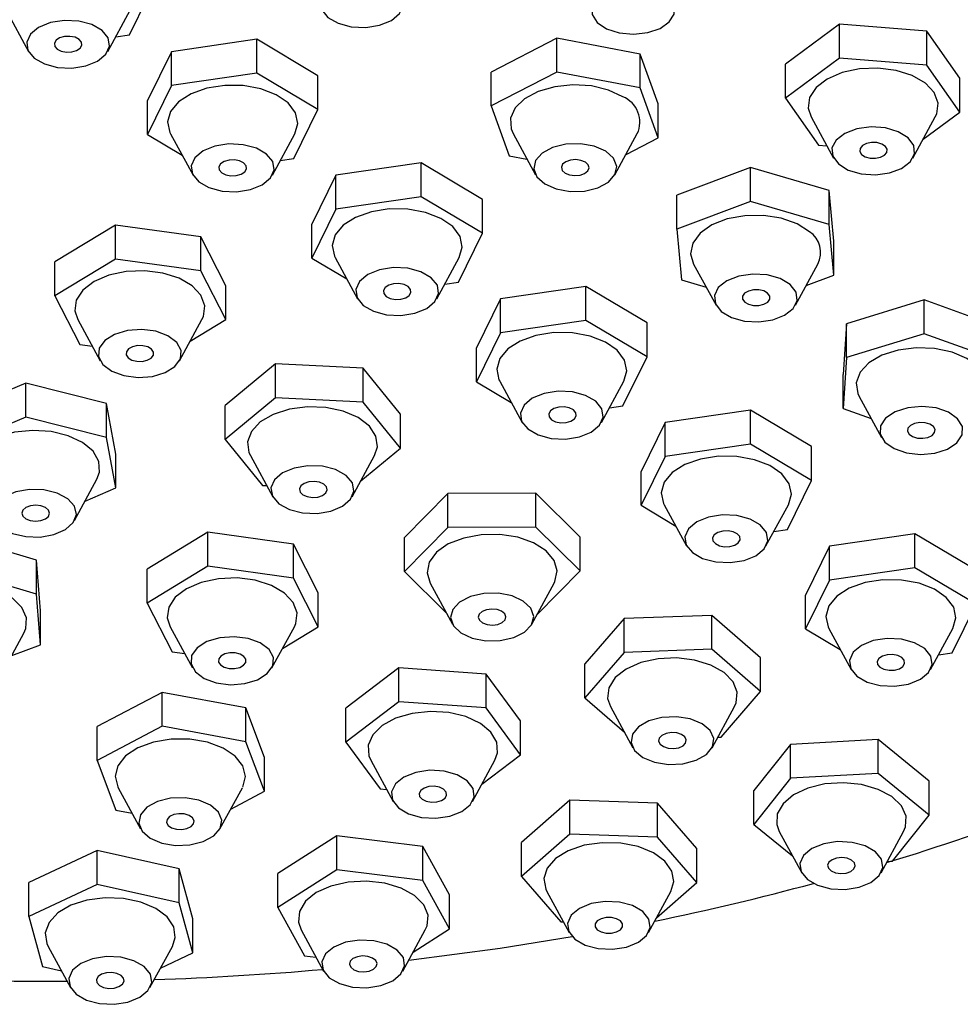
# Model space of a CAD drawing. Units: millimetres. Extents: x 10 to 1452, y 23 to 1042.
# Drawn here: x 357 to 425, y 759 to 830 of the extents above; entities that cross this region are included whole.
import ezdxf

# ---------------------------------------------------------------- set-up
doc = ezdxf.new("R2010")
doc.units = ezdxf.units.MM
doc.header["$LTSCALE"] = 5

msp = doc.modelspace()

# ---------------------------------------------------------------- linework, layer by layer
at = {"color": 7, "linetype": 'Continuous', "lineweight": 25}
for p, q in [((364.549, 828.981), (366.286, 832.507)), ((355.645, 830.755), (357.265, 827.783)), ((362.992, 827.783), (364.612, 830.755)), ((415.836, 829.755), (411.927, 826.865)), ((422.125, 829.245), (415.836, 829.755)), ((415.836, 827.305), (415.836, 829.755)), ((363.567, 828.838), (364.549, 828.981)), ((424.506, 825.846), (422.125, 829.245)), ((422.125, 826.796), (422.125, 829.245)), ((373.747, 828.663), (367.588, 827.768)), ((378.168, 826.031), (373.747, 828.663)), ((373.747, 826.213), (373.747, 828.663)), ((395.408, 828.74), (390.674, 826.296)), ((401.441, 827.596), (395.408, 828.74)), ((395.408, 826.291), (395.408, 828.74)), ((367.588, 827.768), (365.85, 824.242)), ((367.588, 825.318), (367.588, 827.768)), ((402.741, 824.007), (401.441, 827.596)), ((401.441, 825.146), (401.441, 827.596)), ((415.836, 827.305), (411.927, 824.415)), ((411.927, 824.415), (411.927, 826.865)), ((422.125, 826.796), (415.836, 827.305)), ((373.747, 826.213), (367.588, 825.318)), ((378.168, 823.581), (373.747, 826.213)), ((390.674, 823.847), (390.674, 826.296)), ((395.408, 826.291), (390.674, 823.847)), ((401.441, 825.146), (395.408, 826.291)), ((424.506, 823.397), (422.125, 826.796)), ((378.168, 823.581), (378.168, 826.031)), ((424.506, 823.397), (424.506, 825.846)), ((367.588, 825.318), (365.85, 821.792)), ((402.741, 821.558), (401.441, 825.146)), ((365.85, 821.792), (365.85, 824.242)), ((402.741, 821.558), (402.741, 824.007)), ((411.927, 824.415), (414.308, 821.016)), ((376.43, 820.055), (378.168, 823.581)), ((390.674, 823.847), (391.974, 820.258)), ((421.87, 821.448), (424.506, 823.397)), ((413.78, 823.058), (415.4, 820.086)), ((421.127, 820.086), (422.747, 823.058)), ((392.26, 821.849), (393.88, 818.877)), ((399.607, 818.877), (401.227, 821.849)), ((365.85, 821.792), (368.361, 820.297)), ((367.527, 821.829), (369.146, 818.857)), ((374.874, 818.857), (376.493, 821.829)), ((400.413, 820.355), (402.741, 821.558)), ((414.308, 821.016), (414.919, 820.967)), ((375.449, 819.912), (376.43, 820.055)), ((385.628, 819.736), (379.469, 818.842)), ((390.05, 817.104), (385.628, 819.736)), ((385.628, 817.287), (385.628, 819.736)), ((391.974, 820.258), (393.26, 820.014)), ((409.411, 819.4), (404.089, 817.399)), ((415.073, 817.739), (409.411, 819.4)), ((409.411, 816.95), (409.411, 819.4)), ((379.469, 818.842), (377.732, 815.316)), ((379.469, 816.392), (379.469, 818.842)), ((415.413, 814.078), (415.073, 817.739)), ((415.073, 815.29), (415.073, 817.739)), ((385.628, 817.287), (379.469, 816.392)), ((390.05, 814.655), (385.628, 817.287)), ((390.05, 814.655), (390.05, 817.104)), ((404.089, 814.95), (404.089, 817.399)), ((409.411, 816.95), (404.089, 814.95)), ((415.073, 815.29), (409.411, 816.95)), ((379.469, 816.392), (377.732, 812.866)), ((363.548, 815.248), (359.17, 812.591)), ((369.721, 814.387), (363.548, 815.248)), ((363.548, 812.798), (363.548, 815.248)), ((377.732, 812.866), (377.732, 815.316)), ((404.089, 814.95), (404.429, 811.289)), ((415.413, 811.629), (415.073, 815.29)), ((371.517, 810.871), (369.721, 814.387)), ((369.721, 811.938), (369.721, 814.387)), ((388.312, 811.129), (390.05, 814.655)), ((415.413, 811.629), (415.413, 814.078)), ((363.548, 812.798), (359.17, 810.142)), ((369.721, 811.938), (363.548, 812.798)), ((377.732, 812.866), (380.243, 811.371)), ((379.408, 812.903), (381.028, 809.931)), ((386.755, 809.931), (388.375, 812.903)), ((359.17, 810.142), (359.17, 812.591)), ((371.517, 808.421), (369.721, 811.938)), ((405.293, 812.434), (406.912, 809.462)), ((412.64, 809.462), (414.259, 812.434)), ((404.429, 811.289), (406.2, 810.769)), ((413.41, 810.876), (415.413, 811.629)), ((371.517, 808.421), (371.517, 810.871)), ((387.33, 810.986), (388.312, 811.129)), ((397.51, 810.81), (391.351, 809.916)), ((401.931, 808.178), (397.51, 810.81)), ((397.51, 808.361), (397.51, 810.81)), ((359.17, 810.142), (360.966, 806.625)), ((391.351, 809.916), (389.613, 806.39)), ((391.351, 807.466), (391.351, 809.916)), ((421.938, 809.845), (416.329, 808.126)), ((427.322, 807.901), (421.938, 809.845)), ((421.938, 807.396), (421.938, 809.845)), ((360.826, 808.428), (362.445, 805.456)), ((368.173, 805.456), (369.793, 808.428)), ((368.935, 806.854), (371.517, 808.421)), ((397.51, 808.361), (391.351, 807.466)), ((401.931, 805.729), (397.51, 808.361)), ((401.931, 805.729), (401.931, 808.178)), ((416.329, 808.126), (416.104, 804.462)), ((416.329, 805.676), (416.329, 808.126)), ((391.351, 807.466), (389.613, 803.94)), ((421.938, 807.396), (416.329, 805.676)), ((427.322, 805.451), (421.938, 807.396)), ((360.966, 806.625), (361.878, 806.498)), ((389.613, 803.94), (389.613, 806.39)), ((400.194, 802.202), (401.931, 805.729)), ((416.329, 805.676), (416.104, 802.012)), ((375.094, 805.226), (371.467, 802.216)), ((381.423, 804.917), (375.094, 805.226)), ((375.094, 802.776), (375.094, 805.226)), ((384.124, 801.599), (381.423, 804.917)), ((381.423, 802.467), (381.423, 804.917)), ((416.104, 802.012), (416.104, 804.462)), ((357.081, 803.837), (351.957, 801.67)), ((362.892, 802.359), (357.081, 803.837)), ((357.081, 801.387), (357.081, 803.837)), ((389.613, 803.94), (392.124, 802.445)), ((391.29, 803.976), (392.909, 801.004)), ((398.637, 801.004), (400.256, 803.976)), ((375.094, 802.776), (371.467, 799.766)), ((381.423, 802.467), (375.094, 802.776)), ((417.248, 802.875), (418.868, 799.903)), ((363.581, 798.714), (362.892, 802.359)), ((362.892, 799.909), (362.892, 802.359)), ((371.467, 799.766), (371.467, 802.216)), ((384.124, 799.149), (381.423, 802.467)), ((399.212, 802.06), (400.194, 802.202)), ((416.104, 802.012), (418.114, 801.286)), ((357.081, 801.387), (351.957, 799.22)), ((362.892, 799.909), (357.081, 801.387)), ((384.124, 799.149), (384.124, 801.599)), ((409.392, 801.884), (403.233, 800.99)), ((413.813, 799.252), (409.392, 801.884)), ((409.392, 799.435), (409.392, 801.884)), ((403.233, 800.99), (401.495, 797.463)), ((403.233, 798.54), (403.233, 800.99)), ((363.581, 796.264), (362.892, 799.909)), ((371.467, 799.766), (374.169, 796.448)), ((381.257, 796.77), (384.124, 799.149)), ((409.392, 799.435), (403.233, 798.54)), ((413.813, 796.803), (409.392, 799.435)), ((413.813, 796.803), (413.813, 799.252)), ((363.581, 796.264), (363.581, 798.714)), ((373.289, 798.602), (374.908, 795.63)), ((380.636, 795.63), (382.255, 798.602)), ((403.233, 798.54), (401.495, 795.014)), ((401.495, 795.014), (401.495, 797.463)), ((360.587, 793.921), (362.207, 796.893)), ((361.35, 795.321), (363.581, 796.264)), ((374.169, 796.448), (374.47, 796.434)), ((412.075, 793.276), (413.813, 796.803)), ((387.558, 795.87), (384.409, 792.687)), ((393.909, 795.888), (387.558, 795.87)), ((387.558, 793.421), (387.558, 795.87)), ((397.111, 792.722), (393.909, 795.888)), ((393.909, 793.438), (393.909, 795.888)), ((401.495, 795.014), (404.006, 793.519)), ((403.171, 795.05), (404.791, 792.078)), ((410.518, 792.078), (412.138, 795.05)), ((387.558, 793.421), (384.409, 790.237)), ((393.909, 793.438), (387.558, 793.421)), ((397.111, 790.272), (393.909, 793.438)), ((357.855, 791.049), (352.218, 792.737)), ((370.218, 793.065), (365.84, 790.409)), ((376.391, 792.205), (370.218, 793.065)), ((370.218, 790.616), (370.218, 793.065)), ((397.111, 790.272), (397.111, 792.722)), ((411.094, 793.134), (412.075, 793.276)), ((421.273, 792.958), (415.114, 792.064)), ((425.694, 790.326), (421.273, 792.958)), ((421.273, 790.508), (421.273, 792.958)), ((378.187, 788.688), (376.391, 792.205)), ((376.391, 789.755), (376.391, 792.205)), ((384.409, 790.237), (384.409, 792.687)), ((415.114, 792.064), (413.376, 788.537)), ((415.114, 789.614), (415.114, 792.064)), ((358.141, 787.386), (357.855, 791.049)), ((357.855, 788.599), (357.855, 791.049)), ((370.218, 790.616), (365.84, 787.959)), ((376.391, 789.755), (370.218, 790.616)), ((357.855, 788.599), (352.218, 790.288)), ((365.84, 787.959), (365.84, 790.409)), ((384.409, 790.237), (387.43, 787.25)), ((393.975, 787.101), (397.111, 790.272)), ((421.273, 790.508), (415.114, 789.614)), ((425.694, 787.877), (421.273, 790.508)), ((378.187, 786.239), (376.391, 789.755)), ((386.26, 789.398), (387.879, 786.426)), ((393.607, 786.426), (395.226, 789.398)), ((415.114, 789.614), (413.376, 786.088)), ((358.141, 784.937), (357.855, 788.599)), ((378.187, 786.239), (378.187, 788.688)), ((413.376, 786.088), (413.376, 788.537)), ((365.84, 787.959), (367.636, 784.443)), ((423.957, 784.35), (425.694, 787.877)), ((358.141, 784.937), (358.141, 787.386)), ((406.609, 787.067), (400.27, 786.841)), ((410.117, 784.011), (406.609, 787.067)), ((406.609, 784.617), (406.609, 787.067)), ((400.27, 786.841), (397.44, 783.559)), ((400.27, 784.392), (400.27, 786.841)), ((355.318, 782.806), (356.938, 785.778)), ((367.496, 786.246), (369.115, 783.274)), ((374.843, 783.274), (376.463, 786.246)), ((375.605, 784.672), (378.187, 786.239)), ((413.376, 786.088), (415.887, 784.593)), ((415.053, 786.124), (416.673, 783.152)), ((422.4, 783.152), (424.02, 786.124)), ((356.061, 784.169), (358.141, 784.937)), ((367.636, 784.443), (368.548, 784.316)), ((400.27, 784.392), (397.44, 781.11)), ((406.609, 784.617), (400.27, 784.392)), ((410.117, 781.561), (406.609, 784.617)), ((422.975, 784.208), (423.957, 784.35)), ((397.44, 781.11), (397.44, 783.559)), ((410.117, 781.561), (410.117, 784.011)), ((384.017, 783.282), (380.19, 780.356)), ((390.32, 782.832), (384.017, 783.282)), ((384.017, 780.833), (384.017, 783.282)), ((392.795, 779.456), (390.32, 782.832)), ((390.32, 780.382), (390.32, 782.832)), ((366.907, 781.508), (362.214, 779.038)), ((372.959, 780.397), (366.907, 781.508)), ((366.907, 779.058), (366.907, 781.508)), ((407.287, 778.279), (410.117, 781.561)), ((384.017, 780.833), (380.19, 777.907)), ((390.32, 780.382), (384.017, 780.833)), ((397.44, 781.11), (400.292, 778.625)), ((374.318, 776.815), (372.959, 780.397)), ((372.959, 777.947), (372.959, 780.397)), ((380.19, 777.907), (380.19, 780.356)), ((392.795, 777.006), (390.32, 780.382)), ((399.282, 780.478), (400.902, 777.506)), ((406.629, 777.506), (408.249, 780.478)), ((392.795, 777.006), (392.795, 779.456)), ((366.907, 779.058), (362.214, 776.588)), ((362.214, 776.588), (362.214, 779.038)), ((372.959, 777.947), (366.907, 779.058)), ((374.318, 774.366), (372.959, 777.947)), ((380.19, 777.907), (382.666, 774.531)), ((407.046, 778.271), (407.287, 778.279)), ((418.624, 778.092), (412.301, 777.751)), ((422.298, 775.101), (418.624, 778.092)), ((418.624, 775.642), (418.624, 778.092)), ((412.301, 777.751), (409.651, 774.419)), ((412.301, 775.301), (412.301, 777.751)), ((362.214, 776.588), (363.573, 773.007)), ((374.318, 774.366), (374.318, 776.815)), ((381.983, 776.601), (383.602, 773.629)), ((389.33, 773.629), (390.949, 776.601)), ((390.009, 774.876), (392.795, 777.006)), ((418.624, 775.642), (412.301, 775.301)), ((422.298, 772.652), (418.624, 775.642)), ((412.301, 775.301), (409.651, 771.969)), ((422.298, 772.652), (422.298, 775.101)), ((363.744, 774.625), (365.363, 771.653)), ((371.091, 771.653), (372.711, 774.625)), ((371.866, 773.075), (374.318, 774.366)), ((382.666, 774.531), (383.129, 774.497)), ((409.651, 771.969), (409.651, 774.419)), ((396.354, 773.722), (392.855, 770.663)), ((402.694, 773.502), (396.354, 773.722)), ((396.354, 771.272), (396.354, 773.722)), ((405.533, 770.223), (402.694, 773.502)), ((402.694, 771.052), (402.694, 773.502)), ((363.573, 773.007), (364.743, 772.792)), ((419.648, 769.32), (422.298, 772.652)), ((409.651, 771.969), (412.434, 769.704)), ((411.481, 771.453), (413.1, 768.481)), ((418.828, 768.481), (420.447, 771.453)), ((379.529, 771.146), (375.261, 768.431)), ((385.736, 770.37), (379.529, 771.146)), ((379.529, 768.696), (379.529, 771.146)), ((396.354, 771.272), (392.855, 768.213)), ((392.855, 768.213), (392.855, 770.663)), ((402.694, 771.052), (396.354, 771.272)), ((405.533, 767.773), (402.694, 771.052)), ((362.22, 770.082), (357.284, 767.775)), ((368.149, 768.768), (362.22, 770.082)), ((362.22, 767.633), (362.22, 770.082)), ((387.675, 766.878), (385.736, 770.37)), ((385.736, 767.92), (385.736, 770.37)), ((405.533, 767.773), (405.533, 770.223)), ((419.274, 769.3), (419.648, 769.32)), ((369.142, 765.147), (368.149, 768.768)), ((368.149, 766.319), (368.149, 768.768)), ((379.529, 768.696), (375.261, 765.981)), ((385.736, 767.92), (379.529, 768.696)), ((375.261, 765.981), (375.261, 768.431)), ((387.675, 764.429), (385.736, 767.92)), ((392.855, 768.213), (395.694, 764.934)), ((357.284, 765.326), (357.284, 767.775)), ((362.22, 767.633), (357.284, 765.326)), ((368.149, 766.319), (362.22, 767.633)), ((394.689, 767.137), (396.308, 764.165)), ((402.036, 764.165), (403.655, 767.137)), ((402.609, 765.216), (405.533, 767.773)), ((387.675, 764.429), (387.675, 766.878)), ((369.142, 762.698), (368.149, 766.319)), ((375.261, 765.981), (377.201, 762.49)), ((357.284, 765.326), (358.278, 761.704)), ((369.142, 762.698), (369.142, 765.147)), ((376.952, 764.351), (378.572, 761.379)), ((384.299, 761.379), (385.919, 764.351)), ((385.051, 762.76), (387.675, 764.429)), ((395.694, 764.934), (395.893, 764.927)), ((358.687, 763.161), (360.307, 760.189)), ((366.034, 760.189), (367.654, 763.161)), ((366.806, 761.605), (369.142, 762.698)), ((377.201, 762.49), (378.023, 762.387)), ((358.278, 761.704), (359.646, 761.401))]:
    msp.add_line(p, q, dxfattribs=at)
at = {"color": 7, "linetype": 'Continuous', "lineweight": 25, "flags": 128}
for points in [[(382.11, 832.916), (381.071, 832.967), (380.065, 832.809), (379.213, 832.462), (378.618, 831.968), (378.351, 831.386), (378.446, 830.787), (378.889, 830.242), (379.629, 829.818), (380.576, 829.565), (381.614, 829.515), (382.621, 829.673), (383.473, 830.02), (384.068, 830.514), (384.334, 831.096), (384.24, 831.695), (383.796, 832.24), (383.056, 832.664), (382.11, 832.916)], [(401.919, 832.402), (400.891, 832.501), (399.866, 832.39), (398.968, 832.084), (398.306, 831.619), (397.959, 831.051), (397.97, 830.449), (398.336, 829.886), (399.015, 829.429), (399.923, 829.133), (400.951, 829.035), (401.976, 829.145), (402.874, 829.451), (403.536, 829.916), (403.883, 830.484), (403.872, 831.086), (403.506, 831.649), (402.827, 832.106), (401.919, 832.402)], [(363.025, 828.757), (362.582, 829.302), (361.842, 829.726), (360.895, 829.978), (359.857, 830.029), (358.85, 829.871), (357.998, 829.524), (357.403, 829.03), (357.137, 828.448), (357.231, 827.849), (357.675, 827.304), (358.415, 826.88), (359.361, 826.627), (360.4, 826.577), (361.406, 826.735), (362.258, 827.082), (362.853, 827.576), (363.12, 828.158), (363.025, 828.757)], [(361.093, 828.454), (360.92, 828.656), (360.625, 828.804), (360.255, 828.875), (359.866, 828.86), (359.517, 828.76), (359.261, 828.59), (359.136, 828.376), (359.163, 828.152), (359.337, 827.95), (359.631, 827.802), (360.001, 827.73), (360.39, 827.746), (360.74, 827.846), (360.996, 828.016), (361.12, 828.229), (361.093, 828.454)], [(421.086, 826.041), (419.913, 826.412), (418.606, 826.578), (417.272, 826.524), (416.018, 826.255), (414.945, 825.794), (414.142, 825.176), (413.672, 824.453), (413.575, 823.683), (413.78, 823.058)], [(422.747, 823.058), (422.854, 823.291), (422.952, 824.061), (422.67, 824.816), (422.031, 825.494), (421.086, 826.041)], [(376.546, 823.354), (376.015, 824.063), (375.16, 824.657), (374.049, 825.087), (372.774, 825.32), (371.436, 825.336), (370.145, 825.133), (369.005, 824.729), (368.109, 824.156), (367.528, 823.46), (367.311, 822.698), (367.474, 821.932), (367.527, 821.829)], [(400.187, 824.51), (399.147, 824.996), (397.911, 825.292), (396.581, 825.375), (395.265, 825.239), (394.068, 824.894), (393.087, 824.369), (392.403, 823.705), (392.071, 822.957), (392.117, 822.185), (392.26, 821.849)], [(376.493, 821.829), (376.709, 822.587), (376.546, 823.354)], [(420.066, 821.991), (419.137, 822.264), (418.102, 822.336), (417.086, 822.2), (416.213, 821.871), (415.586, 821.39), (415.283, 820.814), (415.339, 820.213), (415.748, 819.66), (416.46, 819.22), (417.39, 818.948), (418.425, 818.875), (419.441, 819.011), (420.314, 819.34), (420.94, 819.821), (421.244, 820.397), (421.188, 820.998), (420.779, 821.552), (420.066, 821.991)], [(418.882, 821.1), (418.53, 821.198), (418.141, 821.21), (417.773, 821.135), (417.482, 820.985), (417.313, 820.782), (417.291, 820.557), (417.421, 820.345), (417.681, 820.177), (418.033, 820.079), (418.422, 820.067), (418.79, 820.141), (419.081, 820.292), (419.25, 820.495), (419.272, 820.72), (419.142, 820.932), (418.882, 821.1)], [(374.907, 819.831), (374.463, 820.376), (373.724, 820.8), (372.777, 821.052), (371.738, 821.103), (370.732, 820.945), (369.88, 820.598), (369.285, 820.104), (369.018, 819.522), (369.113, 818.922), (369.557, 818.378), (370.296, 817.954), (371.243, 817.701), (372.282, 817.651), (373.288, 817.809), (374.14, 818.155), (374.735, 818.65), (375.001, 819.232), (374.907, 819.831)], [(398.943, 820.577), (398.112, 820.94), (397.115, 821.117), (396.074, 821.087), (395.113, 820.853), (394.35, 820.443), (393.874, 819.908), (393.745, 819.31), (393.978, 818.724), (394.544, 818.218), (395.375, 817.855), (396.372, 817.678), (397.413, 817.708), (398.374, 817.942), (399.137, 818.352), (399.613, 818.888), (399.742, 819.485), (399.509, 820.072), (398.943, 820.577)], [(372.975, 819.528), (372.801, 819.73), (372.507, 819.878), (372.137, 819.949), (371.748, 819.934), (371.398, 819.834), (371.142, 819.664), (371.018, 819.45), (371.045, 819.225), (371.219, 819.024), (371.513, 818.876), (371.883, 818.804), (372.272, 818.82), (372.621, 818.92), (372.878, 819.09), (373.002, 819.303), (372.975, 819.528)], [(397.476, 819.79), (397.16, 819.922), (396.78, 819.974), (396.395, 819.939), (396.063, 819.821), (395.834, 819.638), (395.744, 819.419), (395.806, 819.196), (396.011, 819.005), (396.327, 818.873), (396.707, 818.821), (397.092, 818.856), (397.424, 818.975), (397.653, 819.157), (397.743, 819.376), (397.681, 819.599), (397.476, 819.79)], [(388.427, 814.428), (387.896, 815.137), (387.041, 815.731), (385.931, 816.161), (384.655, 816.394), (383.318, 816.41), (382.027, 816.207), (380.887, 815.803), (379.99, 815.23), (379.41, 814.534), (379.192, 813.772), (379.356, 813.006), (379.408, 812.903)], [(413.666, 814.771), (412.765, 815.342), (411.622, 815.743), (410.33, 815.942), (408.993, 815.923), (407.719, 815.687), (406.611, 815.254), (405.761, 814.658), (405.235, 813.948), (405.077, 813.181), (405.293, 812.434)], [(388.375, 812.903), (388.591, 813.661), (388.427, 814.428)], [(369.793, 808.428), (369.898, 808.655), (369.999, 809.425), (369.719, 810.181), (369.083, 810.86), (368.141, 811.408), (366.969, 811.781), (365.663, 811.948), (364.328, 811.896), (363.073, 811.629), (361.999, 811.169), (361.193, 810.552), (360.721, 809.83), (360.62, 809.06), (360.826, 808.428)], [(386.789, 810.905), (386.345, 811.449), (385.605, 811.874), (384.659, 812.126), (383.62, 812.177), (382.614, 812.019), (381.762, 811.672), (381.166, 811.178), (380.9, 810.596), (380.994, 809.996), (381.438, 809.452), (382.178, 809.028), (383.124, 808.775), (384.163, 808.725), (385.169, 808.882), (386.021, 809.229), (386.617, 809.724), (386.883, 810.305), (386.789, 810.905)], [(412.261, 810.954), (411.535, 811.386), (410.596, 811.649), (409.559, 811.71), (408.548, 811.563), (407.685, 811.226), (407.075, 810.738), (406.79, 810.159), (406.865, 809.558), (407.291, 809.009), (408.017, 808.577), (408.956, 808.315), (409.993, 808.253), (411.004, 808.4), (411.867, 808.738), (412.478, 809.226), (412.762, 809.805), (412.687, 810.405), (412.261, 810.954)], [(384.857, 810.602), (384.683, 810.804), (384.389, 810.952), (384.019, 811.023), (383.629, 811.008), (383.28, 810.907), (383.024, 810.738), (382.9, 810.524), (382.926, 810.299), (383.1, 810.098), (383.394, 809.95), (383.764, 809.878), (384.154, 809.894), (384.503, 809.994), (384.759, 810.164), (384.883, 810.377), (384.857, 810.602)], [(410.639, 810.333), (410.361, 810.492), (410, 810.576), (409.61, 810.575), (409.25, 810.487), (408.976, 810.327), (408.829, 810.118), (408.832, 809.893), (408.984, 809.685), (409.262, 809.527), (409.623, 809.442), (410.013, 809.444), (410.373, 809.532), (410.647, 809.692), (410.794, 809.901), (410.791, 810.126), (410.639, 810.333)], [(368.24, 805.601), (368.286, 806.203), (367.972, 806.777), (367.337, 807.254), (366.458, 807.578), (365.44, 807.708), (364.406, 807.629), (363.482, 807.351), (362.777, 806.908), (362.378, 806.351), (362.333, 805.75), (362.646, 805.176), (363.281, 804.699), (364.16, 804.375), (365.178, 804.245), (366.212, 804.324), (367.137, 804.601), (367.841, 805.045), (368.24, 805.601)], [(400.309, 805.502), (399.778, 806.211), (398.923, 806.805), (397.812, 807.235), (396.537, 807.468), (395.199, 807.484), (393.908, 807.281), (392.768, 806.877), (391.872, 806.304), (391.291, 805.608), (391.074, 804.846), (391.237, 804.08), (391.29, 803.976)], [(366.286, 805.851), (366.294, 806.077), (366.153, 806.287), (365.883, 806.449), (365.526, 806.54), (365.136, 806.545), (364.772, 806.463), (364.49, 806.307), (364.333, 806.101), (364.324, 805.876), (364.466, 805.666), (364.736, 805.503), (365.093, 805.413), (365.483, 805.408), (365.847, 805.49), (366.128, 805.645), (366.286, 805.851)], [(425.841, 805.006), (425.032, 805.621), (423.955, 806.08), (422.698, 806.345), (421.363, 806.394), (420.058, 806.225), (418.889, 805.85), (417.949, 805.3), (417.317, 804.62), (417.041, 803.864), (417.146, 803.094), (417.248, 802.875)], [(400.256, 803.976), (400.472, 804.735), (400.309, 805.502)], [(398.67, 801.979), (398.226, 802.523), (397.487, 802.948), (396.54, 803.2), (395.501, 803.25), (394.495, 803.093), (393.643, 802.746), (393.048, 802.252), (392.782, 801.67), (392.876, 801.07), (393.32, 800.526), (394.059, 800.101), (395.006, 799.849), (396.045, 799.799), (397.051, 799.956), (397.903, 800.303), (398.498, 800.797), (398.765, 801.379), (398.67, 801.979)], [(382.255, 798.602), (382.462, 799.239), (382.359, 800.009), (381.884, 800.731), (381.076, 801.346), (380, 801.805), (378.744, 802.071), (377.409, 802.122), (376.104, 801.953), (374.933, 801.579), (373.993, 801.03), (373.359, 800.35), (373.082, 799.594), (373.185, 798.824), (373.289, 798.602)], [(396.787, 801.695), (396.614, 801.897), (396.319, 802.045), (395.949, 802.117), (395.56, 802.101), (395.211, 802.001), (394.955, 801.831), (394.83, 801.617), (394.857, 801.393), (395.031, 801.191), (395.325, 801.043), (395.695, 800.971), (396.084, 800.987), (396.434, 801.087), (396.69, 801.257), (396.814, 801.471), (396.787, 801.695)], [(424.356, 801.264), (423.7, 801.732), (422.806, 802.042), (421.782, 802.156), (420.752, 802.061), (419.841, 801.769), (419.157, 801.315), (418.784, 800.753), (418.767, 800.151), (419.107, 799.582), (419.764, 799.114), (420.658, 798.805), (421.681, 798.69), (422.711, 798.785), (423.623, 799.077), (424.306, 799.532), (424.679, 800.094), (424.697, 800.695), (424.356, 801.264)], [(422.606, 800.703), (422.354, 800.875), (422.007, 800.978), (421.618, 800.997), (421.246, 800.928), (420.949, 800.782), (420.77, 800.582), (420.738, 800.357), (420.857, 800.143), (421.11, 799.971), (421.457, 799.868), (421.846, 799.85), (422.217, 799.918), (422.515, 800.064), (422.693, 800.264), (422.725, 800.489), (422.606, 800.703)], [(362.207, 796.893), (362.395, 797.408), (362.352, 798.18), (361.934, 798.913), (361.175, 799.549), (360.136, 800.036), (358.902, 800.334), (357.572, 800.419), (356.255, 800.285), (355.056, 799.942), (354.074, 799.417), (353.388, 798.755), (353.052, 798.007), (353.095, 797.235), (353.24, 796.893)], [(412.19, 796.576), (411.66, 797.285), (410.804, 797.878), (409.694, 798.309), (408.418, 798.542), (407.081, 798.558), (405.79, 798.355), (404.65, 797.951), (403.753, 797.378), (403.173, 796.682), (402.956, 795.92), (403.119, 795.153), (403.171, 795.05)], [(380.768, 796.037), (380.654, 796.635), (380.193, 797.175), (379.44, 797.591), (378.486, 797.834), (377.445, 797.873), (376.444, 797.705), (375.603, 797.349), (375.024, 796.848), (374.776, 796.264), (374.89, 795.665), (375.351, 795.126), (376.104, 794.709), (377.058, 794.467), (378.099, 794.427), (379.1, 794.596), (379.94, 794.952), (380.52, 795.452), (380.768, 796.037)], [(378.827, 796.122), (378.776, 796.345), (378.581, 796.54), (378.272, 796.677), (377.895, 796.735), (377.508, 796.706), (377.17, 796.593), (376.933, 796.415), (376.832, 796.197), (376.882, 795.974), (377.078, 795.779), (377.387, 795.642), (377.764, 795.583), (378.151, 795.613), (378.489, 795.725), (378.726, 795.904), (378.827, 796.122)], [(412.138, 795.05), (412.354, 795.809), (412.19, 796.576)], [(360.493, 793.773), (360.722, 794.36), (360.59, 794.957), (360.112, 795.492), (359.345, 795.9), (358.383, 796.132), (357.342, 796.16), (356.347, 795.981), (355.517, 795.617), (354.954, 795.11), (354.725, 794.523), (354.857, 793.926), (355.335, 793.391), (356.102, 792.983), (357.063, 792.751), (358.105, 792.722), (359.1, 792.901), (359.93, 793.266), (360.493, 793.773)], [(358.705, 794.216), (358.783, 794.437), (358.708, 794.658), (358.492, 794.846), (358.169, 794.972), (357.786, 795.017), (357.403, 794.973), (357.078, 794.849), (356.86, 794.662), (356.783, 794.441), (356.858, 794.22), (357.073, 794.032), (357.397, 793.907), (357.779, 793.862), (358.162, 793.905), (358.488, 794.03), (358.705, 794.216)], [(410.552, 793.053), (410.108, 793.597), (409.368, 794.021), (408.422, 794.274), (407.383, 794.324), (406.377, 794.167), (405.525, 793.82), (404.93, 793.326), (404.663, 792.744), (404.758, 792.144), (405.201, 791.6), (405.941, 791.175), (406.887, 790.923), (407.926, 790.872), (408.933, 791.03), (409.785, 791.377), (410.38, 791.871), (410.646, 792.453), (410.552, 793.053)], [(395.442, 790.276), (395.22, 791.037), (394.636, 791.732), (393.736, 792.304), (392.594, 792.706), (391.302, 792.906), (389.965, 792.888), (388.69, 792.653), (387.582, 792.22), (386.73, 791.625), (386.203, 790.915), (386.044, 790.148), (386.26, 789.398)], [(408.62, 792.75), (408.446, 792.951), (408.152, 793.099), (407.782, 793.171), (407.393, 793.156), (407.043, 793.055), (406.787, 792.885), (406.663, 792.672), (406.69, 792.447), (406.863, 792.245), (407.158, 792.097), (407.528, 792.026), (407.917, 792.041), (408.266, 792.142), (408.522, 792.311), (408.647, 792.525), (408.62, 792.75)], [(395.226, 789.398), (395.282, 789.509), (395.442, 790.276)], [(356.938, 785.778), (357.083, 786.122), (357.125, 786.894), (356.789, 787.641), (356.101, 788.304), (355.118, 788.827), (353.919, 789.17), (352.602, 789.304), (351.272, 789.218), (350.039, 788.919), (349.001, 788.432), (348.242, 787.796), (347.825, 787.062), (347.783, 786.29), (347.971, 785.778)], [(376.463, 786.246), (376.568, 786.473), (376.669, 787.243), (376.389, 787.998), (375.753, 788.677), (374.811, 789.226), (373.639, 789.598), (372.333, 789.766), (370.998, 789.714), (369.743, 789.447), (368.669, 788.986), (367.863, 788.37), (367.391, 787.647), (367.29, 786.877), (367.496, 786.246)], [(424.072, 787.65), (423.541, 788.358), (422.686, 788.952), (421.576, 789.383), (420.3, 789.616), (418.962, 789.631), (417.671, 789.429), (416.532, 789.025), (415.635, 788.452), (415.055, 787.756), (414.837, 786.994), (415.001, 786.227), (415.053, 786.124)], [(393.744, 786.987), (393.539, 787.577), (392.997, 788.091), (392.182, 788.467), (391.195, 788.659), (390.152, 788.645), (389.181, 788.426), (388.398, 788.028), (387.898, 787.5), (387.742, 786.905), (387.947, 786.315), (388.489, 785.801), (389.303, 785.425), (390.291, 785.232), (391.334, 785.247), (392.305, 785.466), (393.087, 785.863), (393.587, 786.392), (393.744, 786.987)], [(391.743, 786.959), (391.658, 787.179), (391.433, 787.363), (391.104, 787.484), (390.719, 787.523), (390.339, 787.474), (390.019, 787.344), (389.81, 787.154), (389.743, 786.932), (389.828, 786.712), (390.053, 786.528), (390.382, 786.407), (390.766, 786.369), (391.147, 786.418), (391.466, 786.547), (391.676, 786.737), (391.743, 786.959)], [(424.02, 786.124), (424.235, 786.883), (424.072, 787.65)], [(374.91, 783.419), (374.956, 784.02), (374.642, 784.594), (374.007, 785.072), (373.128, 785.395), (372.11, 785.525), (371.076, 785.447), (370.152, 785.169), (369.447, 784.725), (369.048, 784.169), (369.003, 783.568), (369.316, 782.994), (369.951, 782.516), (370.83, 782.193), (371.848, 782.062), (372.882, 782.141), (373.807, 782.419), (374.511, 782.863), (374.91, 783.419)], [(422.433, 784.127), (421.99, 784.671), (421.25, 785.095), (420.303, 785.348), (419.264, 785.398), (418.258, 785.241), (417.406, 784.894), (416.811, 784.399), (416.545, 783.817), (416.639, 783.218), (417.083, 782.673), (417.823, 782.249), (418.769, 781.997), (419.808, 781.946), (420.814, 782.104), (421.666, 782.451), (422.261, 782.945), (422.528, 783.527), (422.433, 784.127)], [(372.956, 783.669), (372.964, 783.894), (372.823, 784.104), (372.553, 784.267), (372.196, 784.357), (371.806, 784.362), (371.442, 784.281), (371.16, 784.125), (371.003, 783.919), (370.994, 783.694), (371.136, 783.484), (371.406, 783.321), (371.763, 783.23), (372.153, 783.225), (372.517, 783.307), (372.798, 783.463), (372.956, 783.669)], [(420.501, 783.824), (420.328, 784.025), (420.033, 784.173), (419.663, 784.245), (419.274, 784.229), (418.925, 784.129), (418.669, 783.959), (418.544, 783.746), (418.571, 783.521), (418.745, 783.319), (419.039, 783.171), (419.409, 783.1), (419.798, 783.115), (420.148, 783.215), (420.404, 783.385), (420.528, 783.599), (420.501, 783.824)], [(408.45, 781.51), (408.154, 782.263), (407.503, 782.938), (406.548, 783.479), (405.368, 783.843), (404.059, 784), (402.725, 783.938), (401.476, 783.662), (400.412, 783.194), (399.62, 782.571), (399.164, 781.845), (399.081, 781.075), (399.282, 780.478)], [(408.249, 780.478), (408.367, 780.74), (408.45, 781.51)], [(390.949, 776.601), (391.14, 777.133), (391.089, 777.904), (390.663, 778.636), (389.897, 779.27), (388.853, 779.753), (387.616, 780.046), (386.286, 780.127), (384.97, 779.988), (383.775, 779.64), (382.799, 779.112), (382.119, 778.447), (381.792, 777.698), (381.843, 776.927), (381.983, 776.601)], [(406.758, 778.165), (406.495, 778.748), (405.903, 779.243), (405.053, 779.592), (404.048, 779.752), (403.008, 779.703), (402.06, 779.453), (401.318, 779.03), (400.871, 778.486), (400.773, 777.887), (401.036, 777.305), (401.628, 776.809), (402.478, 776.461), (403.483, 776.301), (404.522, 776.349), (405.47, 776.6), (406.213, 777.022), (406.66, 777.566), (406.758, 778.165)], [(404.762, 778.073), (404.656, 778.289), (404.414, 778.466), (404.073, 778.576), (403.685, 778.602), (403.31, 778.54), (403.004, 778.4), (402.814, 778.204), (402.769, 777.98), (402.875, 777.763), (403.117, 777.587), (403.458, 777.477), (403.846, 777.451), (404.221, 777.512), (404.527, 777.652), (404.717, 777.849), (404.762, 778.073)], [(372.732, 774.666), (372.927, 775.43), (372.742, 776.195), (372.19, 776.898), (371.318, 777.484), (370.195, 777.904), (368.913, 778.124), (367.575, 778.127), (366.29, 777.912), (365.162, 777.497), (364.283, 776.915), (363.722, 776.213), (363.527, 775.449), (363.713, 774.685), (363.744, 774.625)], [(389.452, 773.969), (389.379, 774.569), (388.954, 775.119), (388.23, 775.552), (387.293, 775.815), (386.256, 775.878), (385.244, 775.732), (384.38, 775.396), (383.767, 774.909), (383.48, 774.33), (383.553, 773.73), (383.978, 773.18), (384.702, 772.747), (385.639, 772.483), (386.676, 772.42), (387.688, 772.566), (388.552, 772.903), (389.165, 773.39), (389.452, 773.969)], [(420.634, 772.57), (420.297, 773.318), (419.609, 773.98), (418.626, 774.503), (417.427, 774.846), (416.109, 774.979), (414.78, 774.893), (413.546, 774.594), (412.509, 774.106), (411.751, 773.47), (411.335, 772.736), (411.293, 771.964), (411.481, 771.453)], [(387.461, 774.089), (387.425, 774.313), (387.243, 774.513), (386.943, 774.657), (386.57, 774.723), (386.182, 774.703), (385.837, 774.598), (385.587, 774.425), (385.472, 774.209), (385.507, 773.985), (385.689, 773.786), (385.989, 773.642), (386.362, 773.575), (386.75, 773.596), (387.096, 773.701), (387.345, 773.874), (387.461, 774.089)], [(371.105, 771.679), (371.224, 772.277), (370.982, 772.862), (370.407, 773.365), (369.57, 773.723), (368.571, 773.895), (367.53, 773.859), (366.573, 773.62), (365.816, 773.206), (365.35, 772.668), (365.23, 772.07), (365.473, 771.484), (366.047, 770.982), (366.884, 770.623), (367.884, 770.452), (368.924, 770.488), (369.881, 770.727), (370.638, 771.141), (371.105, 771.679)], [(369.186, 772.009), (369.222, 772.233), (369.107, 772.448), (368.857, 772.622), (368.512, 772.727), (368.124, 772.748), (367.751, 772.681), (367.451, 772.537), (367.269, 772.338), (367.233, 772.114), (367.348, 771.899), (367.597, 771.725), (367.942, 771.62), (368.331, 771.599), (368.703, 771.666), (369.004, 771.81), (369.186, 772.009)], [(420.447, 771.453), (420.593, 771.798), (420.634, 772.57)], [(418.861, 769.455), (418.417, 770), (417.678, 770.424), (416.731, 770.677), (415.692, 770.727), (414.686, 770.569), (413.834, 770.222), (413.239, 769.728), (412.972, 769.146), (413.067, 768.547), (413.511, 768.002), (414.25, 767.578), (415.197, 767.326), (416.236, 767.275), (417.242, 767.433), (418.094, 767.78), (418.689, 768.274), (418.955, 768.856), (418.861, 769.455)], [(403.655, 767.137), (403.868, 767.839), (403.732, 768.607), (403.227, 769.323), (402.394, 769.927), (401.299, 770.371), (400.032, 770.619), (398.696, 770.651), (397.398, 770.464), (396.243, 770.073), (395.326, 769.511), (394.721, 768.823), (394.476, 768.063), (394.611, 767.295), (394.689, 767.137)], [(416.005, 769.578), (415.62, 769.543), (415.287, 769.426), (415.057, 769.244), (414.965, 769.025), (415.025, 768.802), (415.228, 768.61), (415.543, 768.477), (415.923, 768.424), (416.308, 768.459), (416.641, 768.576), (416.871, 768.758), (416.963, 768.977), (416.903, 769.2), (416.7, 769.392), (416.384, 769.525), (416.005, 769.578)], [(385.919, 764.351), (386.047, 764.641), (386.116, 765.412), (385.806, 766.164), (385.142, 766.834), (384.178, 767.369), (382.991, 767.726), (381.679, 767.875), (380.346, 767.805), (379.102, 767.521), (378.047, 767.046), (377.267, 766.419), (376.824, 765.69), (376.755, 764.919), (376.952, 764.351)], [(367.654, 763.161), (367.861, 763.807), (367.754, 764.577), (367.275, 765.298), (366.463, 765.912), (365.385, 766.369), (364.127, 766.632), (362.792, 766.68), (361.487, 766.509), (360.319, 766.133), (359.382, 765.582), (358.752, 764.9), (358.479, 764.144), (358.587, 763.375), (358.687, 763.161)], [(402.069, 765.139), (401.625, 765.684), (400.886, 766.108), (399.939, 766.361), (398.9, 766.411), (397.894, 766.253), (397.042, 765.906), (396.447, 765.412), (396.18, 764.83), (396.275, 764.231), (396.719, 763.686), (397.458, 763.262), (398.405, 763.01), (399.444, 762.959), (400.45, 763.117), (401.302, 763.464), (401.897, 763.958), (402.163, 764.54), (402.069, 765.139)], [(399.365, 765.251), (398.975, 765.251), (398.615, 765.165), (398.339, 765.005), (398.191, 764.797), (398.191, 764.571), (398.341, 764.363), (398.618, 764.205), (398.979, 764.119), (399.369, 764.119), (399.729, 764.206), (400.004, 764.365), (400.153, 764.573), (400.152, 764.799), (400.002, 765.007), (399.726, 765.166), (399.365, 765.251)], [(384.333, 762.354), (383.889, 762.898), (383.149, 763.322), (382.203, 763.575), (381.164, 763.625), (380.158, 763.468), (379.305, 763.121), (378.71, 762.627), (378.444, 762.045), (378.538, 761.445), (378.982, 760.901), (379.722, 760.476), (380.668, 760.224), (381.707, 760.173), (382.713, 760.331), (383.565, 760.678), (384.161, 761.172), (384.427, 761.754), (384.333, 762.354)], [(396.532, 763.86), (391.318, 763.017), (384.74, 762.143), (384.714, 762.14)], [(366.067, 761.164), (365.624, 761.708), (364.884, 762.132), (363.937, 762.385), (362.899, 762.435), (361.892, 762.278), (361.04, 761.931), (360.445, 761.437), (360.179, 760.855), (360.273, 760.255), (360.717, 759.711), (361.457, 759.286), (362.403, 759.034), (363.442, 758.983), (364.448, 759.141), (365.3, 759.488), (365.895, 759.982), (366.162, 760.564), (366.067, 761.164)], [(381.776, 762.442), (381.391, 762.476), (381.012, 762.422), (380.697, 762.289), (380.495, 762.096), (380.436, 761.874), (380.53, 761.655), (380.761, 761.473), (381.095, 761.357), (381.48, 761.323), (381.859, 761.377), (382.174, 761.51), (382.376, 761.703), (382.434, 761.925), (382.341, 762.144), (382.11, 762.326), (381.776, 762.442)], [(363.651, 761.216), (363.278, 761.283), (362.89, 761.264), (362.544, 761.159), (362.293, 760.987), (362.176, 760.772), (362.21, 760.547), (362.391, 760.348), (362.69, 760.203), (363.062, 760.136), (363.451, 760.155), (363.797, 760.259), (364.047, 760.432), (364.164, 760.647), (364.13, 760.871), (363.95, 761.071), (363.651, 761.216)]]:
    msp.add_lwpolyline(points, dxfattribs=at)
at = {"color": 7, "linetype": 'Continuous', "lineweight": 25}
for centre, radius, start, end in [((399.435, 822.683), 1.976, 335.05679, 67.62797), ((412.658, 813.271), 1.807, 332.39106, 56.10226), ((370.334, 931.205), 169.203, 286.79714, 290.85269), ((363.53, 954.799), 193.764, 281.59838, 285.08506), ((358.99, 982.994), 222.348, 271.89652, 275.03488), ((358.875, 985.426), 224.783, 267.18286, 270.30142)]:
    msp.add_arc(centre, radius, start, end, dxfattribs=at)

doc.saveas('drawing.dxf')
